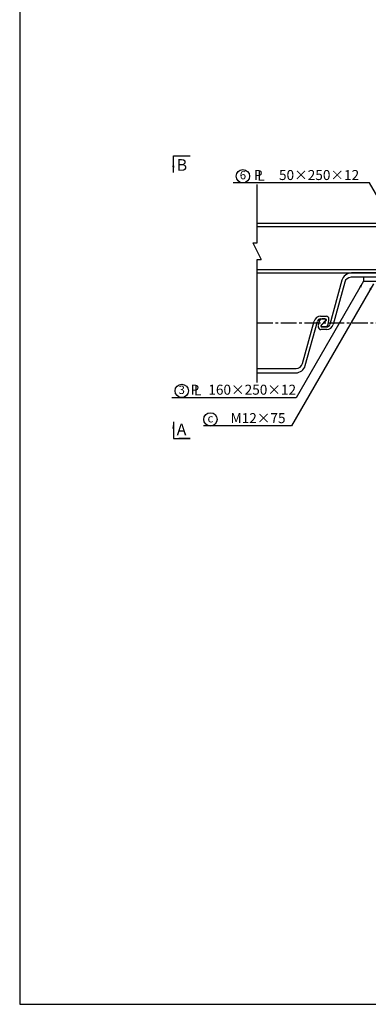
# Model space of a CAD drawing. Extents: x 200 to 8210, y 200 to 5740.
# Drawn here: x 200 to 1247, y 200 to 3158 of the extents above; entities that cross this region are included whole.
import ezdxf
from ezdxf.enums import TextEntityAlignment as Align

# ---------------------------------------------------------------- set-up
doc = ezdxf.new("R2010")
doc.units = 0
doc.header["$LTSCALE"] = 50
doc.linetypes.add('CENTER2', pattern=[28.575, 19.05, -3.175, 3.175, -3.175])
for name, color, linetype in [('D-BMK-BMK1', 91, 'CENTER2'), ('D-STR-HTXT', 4, 'CONTINUOUS'), ('D-STR-STR1', 1, 'CONTINUOUS'), ('D-TTL', 222, 'CONTINUOUS')]:
    doc.layers.add(name, color=color, linetype=linetype)
doc.styles.add('BIGFONT', font='txt.shx', dxfattribs={"bigfont": 'extfont.shx'})
doc.dimstyles.new('A', dxfattribs={"dimtxt": 25, "dimasz": 20, "dimexe": 10, "dimexo": 10, "dimgap": 13, "dimtad": 1, "dimdec": 0, "dimzin": 1, "dimdsep": 46, "dimtxsty": 'BIGFONT', "dimcen": 0, "dimclrd": 256, "dimclre": 256, "dimclrt": 256, "dimadec": 0, "dimazin": 0, "dimtfac": 1, "dimtdec": 0, "dimtix": 1, "dimtmove": 2, "dimatfit": 3, "dimfxl": 0, "dimtolj": 1, "dimtzin": 1, "dimlwd": -1, "dimlwe": -1, "dimarcsym": 0})

msp = doc.modelspace()

# ---------------------------------------------------------------- linework, layer by layer
at = {"layer": 'D-BMK-BMK1', "linetype": 'CENTER2', "ltscale": 0.05}
msp.add_line((912.8, 2247.1), (3312.8, 2247.1), dxfattribs=at)
at = {"layer": 'D-STR-HTXT', "ltscale": 0.05}
for p, q in [((912.8, 2487.7), (912.8, 2662.7)), ((912.8, 2068.2), (912.8, 2437.7))]:
    msp.add_line(p, q, dxfattribs=at)
at = {"layer": 'D-STR-HTXT', "ltscale": 0.5}
msp.add_line((900.3, 2487.7), (925.3, 2437.7), dxfattribs=at)
at = {"layer": 'D-STR-HTXT', "ltscale": 0.2}
for p, q in [((900.3, 2487.7), (912.8, 2487.7)), ((912.8, 2487.7), (912.8, 2487.7)), ((912.8, 2437.7), (925.3, 2437.7))]:
    msp.add_line(p, q, dxfattribs=at)
at = {"layer": 'D-STR-HTXT', "ltscale": 0.05}
for centre in [(870.5, 2687.8), (686.7, 2042.8), (772.9, 1957.3)]:
    msp.add_circle(centre, 20, dxfattribs=at)
at = {"layer": 'D-STR-STR1', "ltscale": 0.05}
for p, q in [((912.8, 2547.1), (3312.8, 2547.1)), ((912.8, 2537.1), (3312.8, 2537.1)), ((912.8, 2407.1), (3312.8, 2407.1)), ((912.8, 2397.1), (3312.8, 2397.1)), ((1429, 2397.1), (1196.7, 2397.1)), ((1430.2, 2384), (1195.5, 2384)), ((1232.8, 2384), (1232.8, 2372)), ((1232.8, 2372), (1392.8, 2372)), ((1119, 2254), (1105.3, 2240.2)), ((1106.7, 2240.2), (1120.4, 2254)), ((912.8, 2110.2), (1030.2, 2110.2)), ((912.8, 2097.1), (1029, 2097.1))]:
    msp.add_line(p, q, dxfattribs=at)
at = {"layer": 'D-STR-STR1', "ltscale": 0.5}
for p, q in [((1167.8, 2375), (1131.6, 2242.5)), ((1176.2, 2369.3), (1141.4, 2241.8)), ((1049.5, 2124.9), (1084.3, 2252.4)), ((1057.9, 2119.2), (1094.1, 2251.7)), ((1099.2, 2251.1), (1097, 2239.8)), ((1103.6, 2267.1), (1120.8, 2267.1)), ((1103.8, 2259.1), (1118.3, 2259.1)), ((1116.9, 2259.1), (1109, 2259.1)), ((1126.5, 2243.1), (1128.7, 2254.4)), ((1128.8, 2255.8), (1128.8, 2259.1)), ((1096.8, 2238.4), (1096.8, 2235.1)), ((1122.1, 2227.1), (1104.8, 2227.1)), ((1121.9, 2235.1), (1107.4, 2235.1)), ((1108.8, 2235.1), (1116.6, 2235.1))]:
    msp.add_line(p, q, dxfattribs=at)
for centre, radius, start, end in [((1196.7, 2367.1), 30, 90, 164.7343), ((1195.5, 2364), 20, 90, 164.7343), ((1103.6, 2247.1), 20, 90, 164.7343), ((1103.8, 2249.1), 10, 90, 164.7343), ((1109, 2249.1), 10, 90, 168.6901), ((1116.9, 2256.1), 3, 315, 90), ((1118.3, 2256.1), 3, 315, 90), ((1120.8, 2259.1), 8, 0, 90), ((1121.8, 2255.8), 7, 348.6901, 0), ((1103.8, 2238.4), 7, 168.6901, 180), ((1104.8, 2235.1), 8, 180, 270), ((1107.4, 2238.1), 3, 135, 270), ((1108.8, 2238.1), 3, 135, 270), ((1116.6, 2245.1), 10, 270, 348.6901), ((1121.9, 2245.1), 10, 270, 344.7343), ((1122.1, 2247.1), 20, 270, 344.7343), ((1029, 2127.1), 30, 270, 344.7343), ((1030.2, 2130.2), 20, 270, 344.7343)]:
    msp.add_arc(centre, radius, start, end, dxfattribs=at)
at = {"layer": 'D-TTL', "ltscale": 0.5}
msp.add_lwpolyline([(200, 200), (8210, 200), (8210, 5740), (200, 5740)], close=True, dxfattribs=at)

# ---------------------------------------------------------------- texts
at = {"layer": 'D-STR-HTXT', "ltscale": 0.5, "style": 'BIGFONT'}
for s, p in [('B', (671.6, 2739)), ('A', (671.6, 1944.7))]:
    msp.add_text(s, height=35, dxfattribs=at).set_placement(p, align=Align.TOP_LEFT)
at = {"layer": 'D-STR-HTXT', "ltscale": 0.05, "style": 'BIGFONT'}
for s, p in [('6', (870.5, 2687.8)), ('3', (686.7, 2042.8)), ('c', (772.9, 1957.3))]:
    msp.add_text(s, height=25, dxfattribs=at).set_placement(p, align=Align.MIDDLE)
at = {"layer": 'D-STR-HTXT', "ltscale": 0.5, "style": 'BIGFONT'}
for s, p in [('P', (929.5, 2676.3)), ('L', (936.2, 2674.2)), ('50×250×12', (1219.7, 2676.3)), ('P', (739.2, 2031.4)), ('L', (746, 2029.3)), ('160×250×12', (1030.2, 2031.4)), ('M12×75', (998.5, 1946))]:
    msp.add_text(s, height=30, dxfattribs=at).set_placement(p, align=Align.RIGHT)

# ---------------------------------------------------------------- leaders
at = {"layer": 'D-STR-HTXT', "ltscale": 0.05}
for points in [[(661.6, 2699), (661.6, 2749), (679.2, 2749), (711.6, 2749)], [(1232.8, 2372), (1030.8, 2022.1), (657.2, 2022.1)], [(1262.8, 2364.5), (1016.8, 1938.3), (751.9, 1938.3)], [(661.6, 1949.7), (661.6, 1899.7), (711.6, 1899.7), (677.9, 1899.7)]]:
    msp.add_leader(points, dimstyle='A', dxfattribs=at)
at = {"layer": 'D-STR-HTXT', "ltscale": 0.5}
msp.add_leader([(1317.4, 2552.5), (1250.9, 2667.8), (841, 2667.8)], dimstyle='A', override={"dimgap": 13, "dimtad": 0}, dxfattribs=at)

doc.saveas('drawing.dxf')
